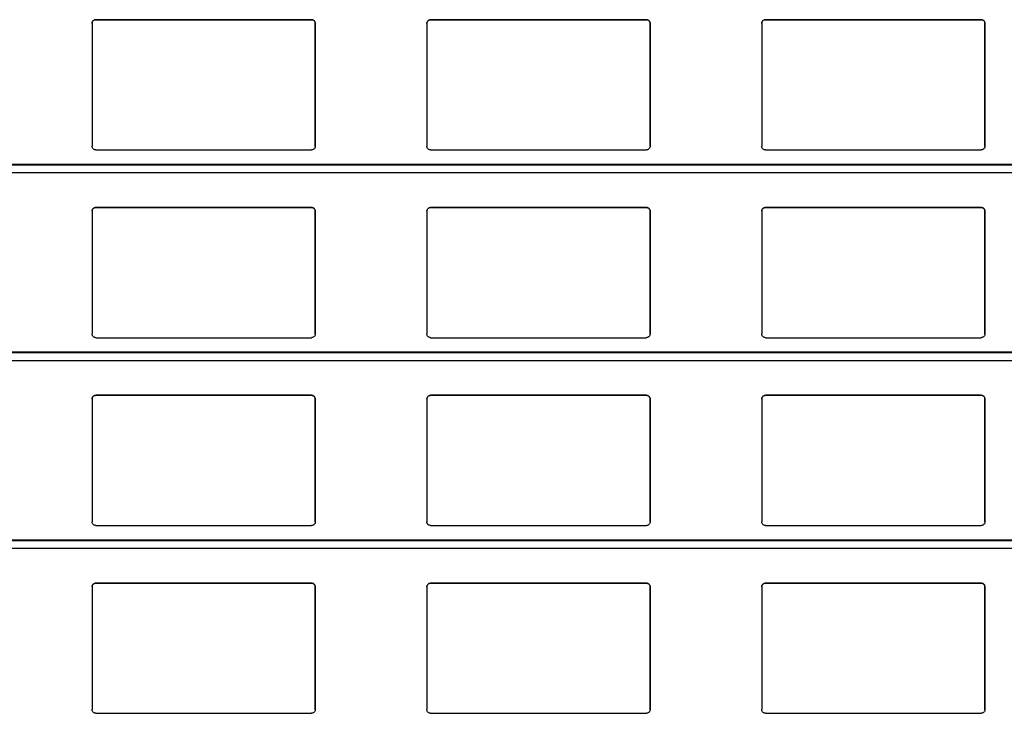
# Model space of a CAD drawing. Units: millimetres. Extents: x 16 to 423, y 4 to 419.
# Drawn here: x 113 to 127, y 178 to 187 of the extents above; entities that cross this region are included whole.
import ezdxf

# ---------------------------------------------------------------- set-up
doc = ezdxf.new("R2010")
doc.units = ezdxf.units.MM

msp = doc.modelspace()

# ---------------------------------------------------------------- linework, layer by layer
at = {"color": 7, "linetype": 'Continuous', "lineweight": 25}
for p, q in [((117.2218, 187.0092), (114.3218, 187.0092)), ((114.3218, 187.0092), (114.3218, 187.0092)), ((114.3218, 187.0092), (117.2218, 187.0092)), ((117.2218, 187.0092), (117.2218, 187.0092)), ((121.7218, 187.0092), (118.8218, 187.0092)), ((118.8218, 187.0092), (118.8218, 187.0092)), ((118.8218, 187.0092), (121.7218, 187.0092)), ((121.7218, 187.0092), (121.7218, 187.0092)), ((126.2218, 187.0092), (123.3218, 187.0092)), ((123.3218, 187.0092), (123.3218, 187.0092)), ((123.3218, 187.0092), (126.2218, 187.0092)), ((126.2218, 187.0092), (126.2218, 187.0092)), ((114.2718, 186.9592), (114.2718, 185.3092)), ((117.2718, 185.3092), (117.2718, 186.9592)), ((117.2718, 186.9592), (117.2718, 185.3092)), ((117.2718, 186.9592), (117.2718, 186.9592)), ((118.7718, 186.9592), (118.7718, 185.3092)), ((121.7718, 185.3092), (121.7718, 186.9592)), ((121.7718, 186.9592), (121.7718, 185.3092)), ((121.7718, 186.9592), (121.7718, 186.9592)), ((123.2718, 186.9592), (123.2718, 185.3092)), ((126.2718, 185.3092), (126.2718, 186.9592)), ((126.2718, 186.9592), (126.2718, 185.3092)), ((126.2718, 186.9592), (126.2718, 186.9592)), ((114.3218, 185.2592), (117.2218, 185.2592)), ((117.2713, 185.3062), (117.2718, 185.3092)), ((117.2717, 185.3061), (117.2717, 185.3061)), ((117.2718, 185.3092), (117.2718, 185.3092)), ((118.8218, 185.2592), (121.7218, 185.2592)), ((121.7713, 185.3062), (121.7718, 185.3092)), ((121.7717, 185.3061), (121.7717, 185.3061)), ((121.7718, 185.3092), (121.7718, 185.3092)), ((123.3218, 185.2592), (126.2218, 185.2592)), ((126.2713, 185.3062), (126.2718, 185.3092)), ((126.2717, 185.3061), (126.2717, 185.3061)), ((126.2718, 185.3092), (126.2718, 185.3092)), ((135.3042, 185.0636), (33.3187, 185.0636)), ((117.2218, 184.4842), (114.3218, 184.4842)), ((114.3218, 184.4842), (114.3218, 184.4842)), ((114.3218, 184.4842), (117.2218, 184.4842)), ((117.2218, 184.4842), (117.2218, 184.4842)), ((121.7218, 184.4842), (118.8218, 184.4842)), ((118.8218, 184.4842), (118.8218, 184.4842)), ((118.8218, 184.4842), (121.7218, 184.4842)), ((121.7218, 184.4842), (121.7218, 184.4842)), ((126.2218, 184.4842), (123.3218, 184.4842)), ((123.3218, 184.4842), (123.3218, 184.4842)), ((123.3218, 184.4842), (126.2218, 184.4842)), ((126.2218, 184.4842), (126.2218, 184.4842)), ((114.2718, 184.4342), (114.2718, 182.7842)), ((117.2718, 182.7842), (117.2718, 184.4342)), ((117.2718, 184.4342), (117.2718, 182.7842)), ((117.2718, 184.4342), (117.2718, 184.4342)), ((118.7718, 184.4342), (118.7718, 182.7842)), ((121.7718, 182.7842), (121.7718, 184.4342)), ((121.7718, 184.4342), (121.7718, 182.7842)), ((121.7718, 184.4342), (121.7718, 184.4342)), ((123.2718, 184.4342), (123.2718, 182.7842)), ((126.2718, 182.7842), (126.2718, 184.4342)), ((126.2718, 184.4342), (126.2718, 182.7842)), ((126.2718, 184.4342), (126.2718, 184.4342)), ((117.2713, 182.7812), (117.2718, 182.7842)), ((117.2717, 182.7811), (117.2717, 182.7811)), ((117.2718, 182.7842), (117.2718, 182.7842)), ((121.7713, 182.7812), (121.7718, 182.7842)), ((121.7717, 182.7811), (121.7717, 182.7811)), ((121.7718, 182.7842), (121.7718, 182.7842)), ((126.2713, 182.7812), (126.2718, 182.7842)), ((126.2717, 182.7811), (126.2717, 182.7811)), ((126.2718, 182.7842), (126.2718, 182.7842)), ((114.3218, 182.7342), (117.2218, 182.7342)), ((118.8218, 182.7342), (121.7218, 182.7342)), ((123.3218, 182.7342), (126.2218, 182.7342)), ((135.3042, 182.5386), (33.3187, 182.5386)), ((117.2218, 181.9592), (114.3218, 181.9592)), ((114.3218, 181.9592), (114.3218, 181.9592)), ((114.3218, 181.9592), (117.2218, 181.9592)), ((117.2218, 181.9592), (117.2218, 181.9592)), ((121.7218, 181.9592), (118.8218, 181.9592)), ((118.8218, 181.9592), (118.8218, 181.9592)), ((118.8218, 181.9592), (121.7218, 181.9592)), ((121.7218, 181.9592), (121.7218, 181.9592)), ((126.2218, 181.9592), (123.3218, 181.9592)), ((123.3218, 181.9592), (123.3218, 181.9592)), ((123.3218, 181.9592), (126.2218, 181.9592)), ((126.2218, 181.9592), (126.2218, 181.9592)), ((114.2718, 181.9092), (114.2718, 180.2592)), ((117.2718, 180.2592), (117.2718, 181.9092)), ((117.2718, 181.9092), (117.2718, 180.2592)), ((117.2718, 181.9092), (117.2718, 181.9092)), ((118.7718, 181.9092), (118.7718, 180.2592)), ((121.7718, 180.2592), (121.7718, 181.9092)), ((121.7718, 181.9092), (121.7718, 180.2592)), ((121.7718, 181.9092), (121.7718, 181.9092)), ((123.2718, 181.9092), (123.2718, 180.2592)), ((126.2718, 180.2592), (126.2718, 181.9092)), ((126.2718, 181.9092), (126.2718, 180.2592)), ((126.2718, 181.9092), (126.2718, 181.9092)), ((117.2713, 180.2562), (117.2718, 180.2592)), ((117.2717, 180.2561), (117.2717, 180.2561)), ((117.2718, 180.2592), (117.2718, 180.2592)), ((121.7713, 180.2562), (121.7718, 180.2592)), ((121.7717, 180.2561), (121.7717, 180.2561)), ((121.7718, 180.2592), (121.7718, 180.2592)), ((126.2713, 180.2562), (126.2718, 180.2592)), ((126.2717, 180.2561), (126.2717, 180.2561)), ((126.2718, 180.2592), (126.2718, 180.2592)), ((114.3218, 180.2092), (117.2218, 180.2092)), ((118.8218, 180.2092), (121.7218, 180.2092)), ((123.3218, 180.2092), (126.2218, 180.2092)), ((135.3042, 180.0136), (33.3187, 180.0136)), ((117.2218, 179.4342), (114.3218, 179.4342)), ((114.3218, 179.4342), (114.3218, 179.4342)), ((114.3218, 179.4342), (117.2218, 179.4342)), ((117.2218, 179.4342), (117.2218, 179.4342)), ((121.7218, 179.4342), (118.8218, 179.4342)), ((118.8218, 179.4342), (118.8218, 179.4342)), ((118.8218, 179.4342), (121.7218, 179.4342)), ((121.7218, 179.4342), (121.7218, 179.4342)), ((126.2218, 179.4342), (123.3218, 179.4342)), ((123.3218, 179.4342), (123.3218, 179.4342)), ((123.3218, 179.4342), (126.2218, 179.4342)), ((126.2218, 179.4342), (126.2218, 179.4342)), ((114.2718, 179.3842), (114.2718, 177.7342)), ((117.2718, 177.7342), (117.2718, 179.3842)), ((117.2718, 179.3842), (117.2718, 177.7342)), ((117.2718, 179.3842), (117.2718, 179.3842)), ((118.7718, 179.3842), (118.7718, 177.7342)), ((121.7718, 177.7342), (121.7718, 179.3842)), ((121.7718, 179.3842), (121.7718, 177.7342)), ((121.7718, 179.3842), (121.7718, 179.3842)), ((123.2718, 179.3842), (123.2718, 177.7342)), ((126.2718, 177.7342), (126.2718, 179.3842)), ((126.2718, 179.3842), (126.2718, 177.7342)), ((126.2718, 179.3842), (126.2718, 179.3842)), ((117.2713, 177.7312), (117.2718, 177.7342)), ((117.2717, 177.7311), (117.2717, 177.7311)), ((117.2718, 177.7342), (117.2718, 177.7342)), ((121.7713, 177.7312), (121.7718, 177.7342)), ((121.7717, 177.7311), (121.7717, 177.7311)), ((121.7718, 177.7342), (121.7718, 177.7342)), ((126.2713, 177.7312), (126.2718, 177.7342)), ((126.2717, 177.7311), (126.2717, 177.7311)), ((126.2718, 177.7342), (126.2718, 177.7342)), ((114.3218, 177.6842), (117.2218, 177.6842)), ((118.8218, 177.6842), (121.7218, 177.6842)), ((123.3218, 177.6842), (126.2218, 177.6842))]:
    msp.add_line(p, q, dxfattribs=at)
at = {"color": 8, "linetype": 'Continuous', "lineweight": 25}
for p, q in [((33.3187, 185.0587), (135.3042, 185.0587)), ((33.3187, 184.9533), (135.3042, 184.9533)), ((33.3187, 182.5337), (135.3042, 182.5337)), ((33.3187, 182.4283), (135.3042, 182.4283)), ((33.3187, 180.0087), (135.3042, 180.0087)), ((33.3187, 179.9033), (135.3042, 179.9033))]:
    msp.add_line(p, q, dxfattribs=at)
at = {"color": 7, "linetype": 'Continuous', "lineweight": 25}
for points, knots in [([(114.2718, 186.9592), (114.2723, 186.9649), (114.2735, 186.9764), (114.2825, 186.9916), (114.2956, 187.0029), (114.3096, 187.0085), (114.3185, 187.009), (114.3218, 187.0092)], [0, 0, 0, 0, 0.2213339, 0.4427306, 0.6620494, 0.8761747, 1, 1, 1, 1]), ([(114.284, 186.9919), (114.2806, 186.9872), (114.2735, 186.9774), (114.2724, 186.9654), (114.2718, 186.9592)], [0, 0, 0, 0, 0.4804685, 1, 1, 1, 1]), ([(114.3218, 187.0092), (114.3164, 187.0086), (114.3056, 187.0076), (114.2927, 187.0007), (114.2865, 186.9944), (114.284, 186.9919)], [0, 0, 0, 0, 0.3758591, 0.751137, 1, 1, 1, 1]), ([(117.2218, 187.0092), (117.2273, 187.0086), (117.2383, 187.0076), (117.253, 186.9993), (117.2644, 186.987), (117.2708, 186.9729), (117.2715, 186.9633), (117.2718, 186.9592)], [0, 0, 0, 0, 0.2078867, 0.4156823, 0.6260555, 0.8417192, 1, 1, 1, 1]), ([(117.2596, 186.9919), (117.2555, 186.9958), (117.2473, 187.0035), (117.2334, 187.0085), (117.2247, 187.009), (117.2218, 187.0092)], [0, 0, 0, 0, 0.3967122, 0.7939651, 1, 1, 1, 1]), ([(117.2718, 186.9592), (117.2713, 186.965), (117.2702, 186.977), (117.2632, 186.9868), (117.2596, 186.9919)], [0, 0, 0, 0, 0.4846626, 1, 1, 1, 1]), ([(118.7718, 186.9592), (118.7723, 186.9649), (118.7735, 186.9764), (118.7825, 186.9916), (118.7956, 187.0029), (118.8096, 187.0085), (118.8185, 187.009), (118.8218, 187.0092)], [0, 0, 0, 0, 0.2213339, 0.4427306, 0.6620494, 0.8761747, 1, 1, 1, 1]), ([(118.784, 186.9919), (118.7806, 186.9872), (118.7735, 186.9774), (118.7724, 186.9654), (118.7718, 186.9592)], [0, 0, 0, 0, 0.4804685, 1, 1, 1, 1]), ([(118.8218, 187.0092), (118.8164, 187.0086), (118.8056, 187.0076), (118.7927, 187.0007), (118.7865, 186.9944), (118.784, 186.9919)], [0, 0, 0, 0, 0.3758591, 0.751137, 1, 1, 1, 1]), ([(121.7218, 187.0092), (121.7273, 187.0086), (121.7383, 187.0076), (121.753, 186.9993), (121.7644, 186.987), (121.7708, 186.9729), (121.7715, 186.9633), (121.7718, 186.9592)], [0, 0, 0, 0, 0.2078867, 0.41568226, 0.62605548, 0.84171917, 1, 1, 1, 1]), ([(121.7596, 186.9919), (121.7555, 186.9958), (121.7473, 187.0035), (121.7334, 187.0085), (121.7247, 187.009), (121.7218, 187.0092)], [0, 0, 0, 0, 0.39671225, 0.79396506, 1, 1, 1, 1]), ([(121.7718, 186.9592), (121.7713, 186.965), (121.7702, 186.977), (121.7632, 186.9868), (121.7596, 186.9919)], [0, 0, 0, 0, 0.4846626, 1, 1, 1, 1]), ([(123.2718, 186.9592), (123.2723, 186.9649), (123.2735, 186.9764), (123.2825, 186.9916), (123.2956, 187.0029), (123.3096, 187.0085), (123.3185, 187.009), (123.3218, 187.0092)], [0, 0, 0, 0, 0.2213339, 0.4427306, 0.6620494, 0.8761747, 1, 1, 1, 1]), ([(123.284, 186.9919), (123.2806, 186.9872), (123.2735, 186.9774), (123.2724, 186.9654), (123.2718, 186.9592)], [0, 0, 0, 0, 0.4804685, 1, 1, 1, 1]), ([(123.3218, 187.0092), (123.3164, 187.0086), (123.3056, 187.0076), (123.2927, 187.0007), (123.2865, 186.9944), (123.284, 186.9919)], [0, 0, 0, 0, 0.3758591, 0.751137, 1, 1, 1, 1]), ([(126.2218, 187.0092), (126.2273, 187.0086), (126.2383, 187.0076), (126.253, 186.9993), (126.2644, 186.987), (126.2708, 186.9729), (126.2715, 186.9633), (126.2718, 186.9592)], [0, 0, 0, 0, 0.2078867, 0.4156823, 0.6260555, 0.8417192, 1, 1, 1, 1]), ([(126.2596, 186.9919), (126.2555, 186.9958), (126.2473, 187.0035), (126.2334, 187.0085), (126.2247, 187.009), (126.2218, 187.0092)], [0, 0, 0, 0, 0.3967123, 0.7939651, 1, 1, 1, 1]), ([(126.2718, 186.9592), (126.2713, 186.965), (126.2702, 186.977), (126.2632, 186.9868), (126.2596, 186.9919)], [0, 0, 0, 0, 0.48466255, 1, 1, 1, 1]), ([(114.3218, 185.2592), (114.3165, 185.2597), (114.306, 185.2606), (114.292, 185.2681), (114.2807, 185.2793), (114.2732, 185.2935), (114.2722, 185.304), (114.2718, 185.3092)], [0, 0, 0, 0, 0.1909566, 0.3816358, 0.5797995, 0.7953838, 1, 1, 1, 1]), ([(117.2718, 185.3092), (117.2711, 185.3031), (117.2699, 185.291), (117.2599, 185.2751), (117.2454, 185.2639), (117.2317, 185.2596), (117.2239, 185.2593), (117.2218, 185.2592)], [0, 0, 0, 0, 0.24128546, 0.48289777, 0.71355087, 0.92299068, 1, 1, 1, 1]), ([(118.8218, 185.2592), (118.8165, 185.2597), (118.806, 185.2606), (118.792, 185.2681), (118.7807, 185.2793), (118.7732, 185.2935), (118.7722, 185.304), (118.7718, 185.3092)], [0, 0, 0, 0, 0.1909566, 0.3816358, 0.5797995, 0.7953838, 1, 1, 1, 1]), ([(121.7718, 185.3092), (121.7711, 185.3031), (121.7699, 185.291), (121.7599, 185.2751), (121.7454, 185.2639), (121.7317, 185.2596), (121.7239, 185.2593), (121.7218, 185.2592)], [0, 0, 0, 0, 0.2412855, 0.4828978, 0.7135509, 0.9229907, 1, 1, 1, 1]), ([(123.3218, 185.2592), (123.3165, 185.2597), (123.306, 185.2606), (123.292, 185.2681), (123.2807, 185.2793), (123.2732, 185.2935), (123.2722, 185.304), (123.2718, 185.3092)], [0, 0, 0, 0, 0.1909566, 0.3816358, 0.5797995, 0.7953838, 1, 1, 1, 1]), ([(126.2718, 185.3092), (126.2711, 185.3031), (126.2699, 185.291), (126.2599, 185.2751), (126.2454, 185.2639), (126.2317, 185.2596), (126.2239, 185.2593), (126.2218, 185.2592)], [0, 0, 0, 0, 0.24128546, 0.48289777, 0.71355087, 0.92299068, 1, 1, 1, 1]), ([(114.2718, 184.4342), (114.2723, 184.4399), (114.2735, 184.4514), (114.2825, 184.4666), (114.2956, 184.4779), (114.3096, 184.4835), (114.3185, 184.484), (114.3218, 184.4842)], [0, 0, 0, 0, 0.2213339, 0.4427306, 0.6620494, 0.8761747, 1, 1, 1, 1]), ([(114.284, 184.4669), (114.2806, 184.4622), (114.2735, 184.4524), (114.2724, 184.4404), (114.2718, 184.4342)], [0, 0, 0, 0, 0.4804685, 1, 1, 1, 1]), ([(114.3218, 184.4842), (114.3164, 184.4836), (114.3056, 184.4826), (114.2927, 184.4757), (114.2865, 184.4694), (114.284, 184.4669)], [0, 0, 0, 0, 0.3758591, 0.751137, 1, 1, 1, 1]), ([(117.2218, 184.4842), (117.2273, 184.4836), (117.2383, 184.4826), (117.253, 184.4743), (117.2644, 184.462), (117.2708, 184.4479), (117.2715, 184.4383), (117.2718, 184.4342)], [0, 0, 0, 0, 0.2078867, 0.4156823, 0.6260555, 0.8417192, 1, 1, 1, 1]), ([(117.2596, 184.4669), (117.2555, 184.4708), (117.2473, 184.4785), (117.2334, 184.4835), (117.2247, 184.484), (117.2218, 184.4842)], [0, 0, 0, 0, 0.3967122, 0.7939651, 1, 1, 1, 1]), ([(117.2718, 184.4342), (117.2713, 184.44), (117.2702, 184.452), (117.2632, 184.4618), (117.2596, 184.4669)], [0, 0, 0, 0, 0.4846626, 1, 1, 1, 1]), ([(118.7718, 184.4342), (118.7723, 184.4399), (118.7735, 184.4514), (118.7825, 184.4666), (118.7956, 184.4779), (118.8096, 184.4835), (118.8185, 184.484), (118.8218, 184.4842)], [0, 0, 0, 0, 0.2213339, 0.4427306, 0.6620494, 0.8761747, 1, 1, 1, 1]), ([(118.784, 184.4669), (118.7806, 184.4622), (118.7735, 184.4524), (118.7724, 184.4404), (118.7718, 184.4342)], [0, 0, 0, 0, 0.4804685, 1, 1, 1, 1]), ([(118.8218, 184.4842), (118.8164, 184.4836), (118.8056, 184.4826), (118.7927, 184.4757), (118.7865, 184.4694), (118.784, 184.4669)], [0, 0, 0, 0, 0.3758591, 0.751137, 1, 1, 1, 1]), ([(121.7218, 184.4842), (121.7273, 184.4836), (121.7383, 184.4826), (121.753, 184.4743), (121.7644, 184.462), (121.7708, 184.4479), (121.7715, 184.4383), (121.7718, 184.4342)], [0, 0, 0, 0, 0.2078867, 0.4156823, 0.6260555, 0.8417192, 1, 1, 1, 1]), ([(121.7596, 184.4669), (121.7555, 184.4708), (121.7473, 184.4785), (121.7334, 184.4835), (121.7247, 184.484), (121.7218, 184.4842)], [0, 0, 0, 0, 0.3967122, 0.7939651, 1, 1, 1, 1]), ([(121.7718, 184.4342), (121.7713, 184.44), (121.7702, 184.452), (121.7632, 184.4618), (121.7596, 184.4669)], [0, 0, 0, 0, 0.48466255, 1, 1, 1, 1]), ([(123.2718, 184.4342), (123.2723, 184.4399), (123.2735, 184.4514), (123.2825, 184.4666), (123.2956, 184.4779), (123.3096, 184.4835), (123.3185, 184.484), (123.3218, 184.4842)], [0, 0, 0, 0, 0.2213339, 0.4427306, 0.6620494, 0.8761747, 1, 1, 1, 1]), ([(123.284, 184.4669), (123.2806, 184.4622), (123.2735, 184.4524), (123.2724, 184.4404), (123.2718, 184.4342)], [0, 0, 0, 0, 0.4804685, 1, 1, 1, 1]), ([(123.3218, 184.4842), (123.3164, 184.4836), (123.3056, 184.4826), (123.2927, 184.4757), (123.2865, 184.4694), (123.284, 184.4669)], [0, 0, 0, 0, 0.3758591, 0.751137, 1, 1, 1, 1]), ([(126.2218, 184.4842), (126.2273, 184.4836), (126.2383, 184.4826), (126.253, 184.4743), (126.2644, 184.462), (126.2708, 184.4479), (126.2715, 184.4383), (126.2718, 184.4342)], [0, 0, 0, 0, 0.2078867, 0.4156823, 0.6260555, 0.8417192, 1, 1, 1, 1]), ([(126.2596, 184.4669), (126.2555, 184.4708), (126.2473, 184.4785), (126.2334, 184.4835), (126.2247, 184.484), (126.2218, 184.4842)], [0, 0, 0, 0, 0.3967123, 0.7939651, 1, 1, 1, 1]), ([(126.2718, 184.4342), (126.2713, 184.44), (126.2702, 184.452), (126.2632, 184.4618), (126.2596, 184.4669)], [0, 0, 0, 0, 0.4846626, 1, 1, 1, 1]), ([(114.3218, 182.7342), (114.3165, 182.7347), (114.306, 182.7356), (114.292, 182.7431), (114.2807, 182.7543), (114.2732, 182.7685), (114.2722, 182.779), (114.2718, 182.7842)], [0, 0, 0, 0, 0.1909566, 0.3816358, 0.5797995, 0.7953838, 1, 1, 1, 1]), ([(117.2718, 182.7842), (117.2711, 182.7781), (117.2699, 182.766), (117.2599, 182.7501), (117.2454, 182.7389), (117.2317, 182.7346), (117.2239, 182.7343), (117.2218, 182.7342)], [0, 0, 0, 0, 0.2412855, 0.4828978, 0.7135509, 0.9229907, 1, 1, 1, 1]), ([(118.8218, 182.7342), (118.8165, 182.7347), (118.806, 182.7356), (118.792, 182.7431), (118.7807, 182.7543), (118.7732, 182.7685), (118.7722, 182.779), (118.7718, 182.7842)], [0, 0, 0, 0, 0.19095664, 0.38163581, 0.57979954, 0.7953838, 1, 1, 1, 1]), ([(121.7718, 182.7842), (121.7711, 182.7781), (121.7699, 182.766), (121.7599, 182.7501), (121.7454, 182.7389), (121.7317, 182.7346), (121.7239, 182.7343), (121.7218, 182.7342)], [0, 0, 0, 0, 0.24128546, 0.48289777, 0.71355087, 0.92299068, 1, 1, 1, 1]), ([(123.3218, 182.7342), (123.3165, 182.7347), (123.306, 182.7356), (123.292, 182.7431), (123.2807, 182.7543), (123.2732, 182.7685), (123.2722, 182.779), (123.2718, 182.7842)], [0, 0, 0, 0, 0.1909566, 0.3816358, 0.5797995, 0.7953838, 1, 1, 1, 1]), ([(126.2718, 182.7842), (126.2711, 182.7781), (126.2699, 182.766), (126.2599, 182.7501), (126.2454, 182.7389), (126.2317, 182.7346), (126.2239, 182.7343), (126.2218, 182.7342)], [0, 0, 0, 0, 0.2412855, 0.4828978, 0.7135509, 0.9229907, 1, 1, 1, 1]), ([(114.2718, 181.9092), (114.2723, 181.9149), (114.2735, 181.9264), (114.2825, 181.9416), (114.2956, 181.9529), (114.3096, 181.9585), (114.3185, 181.959), (114.3218, 181.9592)], [0, 0, 0, 0, 0.2213339, 0.4427306, 0.6620494, 0.8761747, 1, 1, 1, 1]), ([(114.3218, 181.9592), (114.3164, 181.9586), (114.3056, 181.9576), (114.2927, 181.9507), (114.2865, 181.9444), (114.284, 181.9419)], [0, 0, 0, 0, 0.3758591, 0.751137, 1, 1, 1, 1]), ([(117.2218, 181.9592), (117.2273, 181.9586), (117.2383, 181.9576), (117.253, 181.9493), (117.2644, 181.937), (117.2708, 181.9229), (117.2715, 181.9133), (117.2718, 181.9092)], [0, 0, 0, 0, 0.2078867, 0.4156823, 0.6260555, 0.8417192, 1, 1, 1, 1]), ([(117.2596, 181.9419), (117.2555, 181.9458), (117.2473, 181.9535), (117.2334, 181.9585), (117.2247, 181.959), (117.2218, 181.9592)], [0, 0, 0, 0, 0.3967122, 0.7939651, 1, 1, 1, 1]), ([(118.7718, 181.9092), (118.7723, 181.9149), (118.7735, 181.9264), (118.7825, 181.9416), (118.7956, 181.9529), (118.8096, 181.9585), (118.8185, 181.959), (118.8218, 181.9592)], [0, 0, 0, 0, 0.22133388, 0.4427306, 0.66204944, 0.87617471, 1, 1, 1, 1]), ([(118.8218, 181.9592), (118.8164, 181.9586), (118.8056, 181.9576), (118.7927, 181.9507), (118.7865, 181.9444), (118.784, 181.9419)], [0, 0, 0, 0, 0.3758591, 0.751137, 1, 1, 1, 1]), ([(121.7218, 181.9592), (121.7273, 181.9586), (121.7383, 181.9576), (121.753, 181.9493), (121.7644, 181.937), (121.7708, 181.9229), (121.7715, 181.9133), (121.7718, 181.9092)], [0, 0, 0, 0, 0.2078867, 0.4156823, 0.6260555, 0.8417192, 1, 1, 1, 1]), ([(121.7596, 181.9419), (121.7555, 181.9458), (121.7473, 181.9535), (121.7334, 181.9585), (121.7247, 181.959), (121.7218, 181.9592)], [0, 0, 0, 0, 0.3967122, 0.7939651, 1, 1, 1, 1]), ([(123.2718, 181.9092), (123.2723, 181.9149), (123.2735, 181.9264), (123.2825, 181.9416), (123.2956, 181.9529), (123.3096, 181.9585), (123.3185, 181.959), (123.3218, 181.9592)], [0, 0, 0, 0, 0.2213339, 0.4427306, 0.6620494, 0.8761747, 1, 1, 1, 1]), ([(123.3218, 181.9592), (123.3164, 181.9586), (123.3056, 181.9576), (123.2927, 181.9507), (123.2865, 181.9444), (123.284, 181.9419)], [0, 0, 0, 0, 0.37585906, 0.75113703, 1, 1, 1, 1]), ([(126.2218, 181.9592), (126.2273, 181.9586), (126.2383, 181.9576), (126.253, 181.9493), (126.2644, 181.937), (126.2708, 181.9229), (126.2715, 181.9133), (126.2718, 181.9092)], [0, 0, 0, 0, 0.2078867, 0.4156823, 0.6260555, 0.8417192, 1, 1, 1, 1]), ([(126.2596, 181.9419), (126.2555, 181.9458), (126.2473, 181.9535), (126.2334, 181.9585), (126.2247, 181.959), (126.2218, 181.9592)], [0, 0, 0, 0, 0.3967123, 0.7939651, 1, 1, 1, 1]), ([(114.284, 181.9419), (114.2806, 181.9372), (114.2735, 181.9274), (114.2724, 181.9154), (114.2718, 181.9092)], [0, 0, 0, 0, 0.4804685, 1, 1, 1, 1]), ([(117.2718, 181.9092), (117.2713, 181.915), (117.2702, 181.927), (117.2632, 181.9368), (117.2596, 181.9419)], [0, 0, 0, 0, 0.4846626, 1, 1, 1, 1]), ([(118.784, 181.9419), (118.7806, 181.9372), (118.7735, 181.9274), (118.7724, 181.9154), (118.7718, 181.9092)], [0, 0, 0, 0, 0.4804685, 1, 1, 1, 1]), ([(121.7718, 181.9092), (121.7713, 181.915), (121.7702, 181.927), (121.7632, 181.9368), (121.7596, 181.9419)], [0, 0, 0, 0, 0.4846626, 1, 1, 1, 1]), ([(123.284, 181.9419), (123.2806, 181.9372), (123.2735, 181.9274), (123.2724, 181.9154), (123.2718, 181.9092)], [0, 0, 0, 0, 0.4804685, 1, 1, 1, 1]), ([(126.2718, 181.9092), (126.2713, 181.915), (126.2702, 181.927), (126.2632, 181.9368), (126.2596, 181.9419)], [0, 0, 0, 0, 0.4846626, 1, 1, 1, 1]), ([(114.3218, 180.2092), (114.3165, 180.2097), (114.306, 180.2106), (114.292, 180.2181), (114.2807, 180.2293), (114.2732, 180.2435), (114.2722, 180.254), (114.2718, 180.2592)], [0, 0, 0, 0, 0.1909566, 0.3816358, 0.5797995, 0.7953838, 1, 1, 1, 1]), ([(117.2718, 180.2592), (117.2711, 180.2531), (117.2699, 180.241), (117.2599, 180.2251), (117.2454, 180.2139), (117.2317, 180.2096), (117.2239, 180.2093), (117.2218, 180.2092)], [0, 0, 0, 0, 0.2412855, 0.4828978, 0.7135509, 0.9229907, 1, 1, 1, 1]), ([(118.8218, 180.2092), (118.8165, 180.2097), (118.806, 180.2106), (118.792, 180.2181), (118.7807, 180.2293), (118.7732, 180.2435), (118.7722, 180.254), (118.7718, 180.2592)], [0, 0, 0, 0, 0.19095664, 0.38163581, 0.57979954, 0.7953838, 1, 1, 1, 1]), ([(121.7718, 180.2592), (121.7711, 180.2531), (121.7699, 180.241), (121.7599, 180.2251), (121.7454, 180.2139), (121.7317, 180.2096), (121.7239, 180.2093), (121.7218, 180.2092)], [0, 0, 0, 0, 0.2412855, 0.4828978, 0.7135509, 0.9229907, 1, 1, 1, 1]), ([(123.3218, 180.2092), (123.3165, 180.2097), (123.306, 180.2106), (123.292, 180.2181), (123.2807, 180.2293), (123.2732, 180.2435), (123.2722, 180.254), (123.2718, 180.2592)], [0, 0, 0, 0, 0.1909566, 0.3816358, 0.5797995, 0.7953838, 1, 1, 1, 1]), ([(126.2718, 180.2592), (126.2711, 180.2531), (126.2699, 180.241), (126.2599, 180.2251), (126.2454, 180.2139), (126.2317, 180.2096), (126.2239, 180.2093), (126.2218, 180.2092)], [0, 0, 0, 0, 0.2412855, 0.4828978, 0.7135509, 0.9229907, 1, 1, 1, 1]), ([(114.2718, 179.3842), (114.2723, 179.3899), (114.2735, 179.4014), (114.2825, 179.4166), (114.2956, 179.4279), (114.3096, 179.4335), (114.3185, 179.434), (114.3218, 179.4342)], [0, 0, 0, 0, 0.2213339, 0.4427306, 0.6620494, 0.8761747, 1, 1, 1, 1]), ([(114.3218, 179.4342), (114.3164, 179.4336), (114.3056, 179.4326), (114.2927, 179.4257), (114.2865, 179.4194), (114.284, 179.4169)], [0, 0, 0, 0, 0.3758591, 0.751137, 1, 1, 1, 1]), ([(117.2218, 179.4342), (117.2273, 179.4336), (117.2383, 179.4326), (117.253, 179.4243), (117.2644, 179.412), (117.2708, 179.3979), (117.2715, 179.3883), (117.2718, 179.3842)], [0, 0, 0, 0, 0.2078867, 0.4156823, 0.6260555, 0.8417192, 1, 1, 1, 1]), ([(117.2596, 179.4169), (117.2555, 179.4208), (117.2473, 179.4285), (117.2334, 179.4335), (117.2247, 179.434), (117.2218, 179.4342)], [0, 0, 0, 0, 0.39671225, 0.79396506, 1, 1, 1, 1]), ([(118.7718, 179.3842), (118.7723, 179.3899), (118.7735, 179.4014), (118.7825, 179.4166), (118.7956, 179.4279), (118.8096, 179.4335), (118.8185, 179.434), (118.8218, 179.4342)], [0, 0, 0, 0, 0.22133388, 0.4427306, 0.66204944, 0.87617471, 1, 1, 1, 1]), ([(118.8218, 179.4342), (118.8164, 179.4336), (118.8056, 179.4326), (118.7927, 179.4257), (118.7865, 179.4194), (118.784, 179.4169)], [0, 0, 0, 0, 0.3758591, 0.751137, 1, 1, 1, 1]), ([(121.7218, 179.4342), (121.7273, 179.4336), (121.7383, 179.4326), (121.753, 179.4243), (121.7644, 179.412), (121.7708, 179.3979), (121.7715, 179.3883), (121.7718, 179.3842)], [0, 0, 0, 0, 0.2078867, 0.4156823, 0.6260555, 0.8417192, 1, 1, 1, 1]), ([(121.7596, 179.4169), (121.7555, 179.4208), (121.7473, 179.4285), (121.7334, 179.4335), (121.7247, 179.434), (121.7218, 179.4342)], [0, 0, 0, 0, 0.3967122, 0.7939651, 1, 1, 1, 1]), ([(123.2718, 179.3842), (123.2723, 179.3899), (123.2735, 179.4014), (123.2825, 179.4166), (123.2956, 179.4279), (123.3096, 179.4335), (123.3185, 179.434), (123.3218, 179.4342)], [0, 0, 0, 0, 0.22133388, 0.4427306, 0.66204944, 0.87617471, 1, 1, 1, 1]), ([(123.3218, 179.4342), (123.3164, 179.4336), (123.3056, 179.4326), (123.2927, 179.4257), (123.2865, 179.4194), (123.284, 179.4169)], [0, 0, 0, 0, 0.37585906, 0.75113703, 1, 1, 1, 1]), ([(126.2218, 179.4342), (126.2273, 179.4336), (126.2383, 179.4326), (126.253, 179.4243), (126.2644, 179.412), (126.2708, 179.3979), (126.2715, 179.3883), (126.2718, 179.3842)], [0, 0, 0, 0, 0.2078867, 0.4156823, 0.6260555, 0.8417192, 1, 1, 1, 1]), ([(126.2596, 179.4169), (126.2555, 179.4208), (126.2473, 179.4285), (126.2334, 179.4335), (126.2247, 179.434), (126.2218, 179.4342)], [0, 0, 0, 0, 0.3967123, 0.7939651, 1, 1, 1, 1]), ([(114.284, 179.4169), (114.2806, 179.4122), (114.2735, 179.4024), (114.2724, 179.3904), (114.2718, 179.3842)], [0, 0, 0, 0, 0.4804685, 1, 1, 1, 1]), ([(117.2718, 179.3842), (117.2713, 179.39), (117.2702, 179.402), (117.2632, 179.4118), (117.2596, 179.4169)], [0, 0, 0, 0, 0.4846626, 1, 1, 1, 1]), ([(118.784, 179.4169), (118.7806, 179.4122), (118.7735, 179.4024), (118.7724, 179.3904), (118.7718, 179.3842)], [0, 0, 0, 0, 0.4804685, 1, 1, 1, 1]), ([(121.7718, 179.3842), (121.7713, 179.39), (121.7702, 179.402), (121.7632, 179.4118), (121.7596, 179.4169)], [0, 0, 0, 0, 0.4846626, 1, 1, 1, 1]), ([(123.284, 179.4169), (123.2806, 179.4122), (123.2735, 179.4024), (123.2724, 179.3904), (123.2718, 179.3842)], [0, 0, 0, 0, 0.48046847, 1, 1, 1, 1]), ([(126.2718, 179.3842), (126.2713, 179.39), (126.2702, 179.402), (126.2632, 179.4118), (126.2596, 179.4169)], [0, 0, 0, 0, 0.4846626, 1, 1, 1, 1]), ([(114.3218, 177.6842), (114.3165, 177.6847), (114.306, 177.6856), (114.292, 177.6931), (114.2807, 177.7043), (114.2732, 177.7185), (114.2722, 177.729), (114.2718, 177.7342)], [0, 0, 0, 0, 0.1909566, 0.3816358, 0.5797995, 0.7953838, 1, 1, 1, 1]), ([(117.2718, 177.7342), (117.2711, 177.7281), (117.2699, 177.716), (117.2599, 177.7001), (117.2454, 177.6889), (117.2317, 177.6846), (117.2239, 177.6843), (117.2218, 177.6842)], [0, 0, 0, 0, 0.2412855, 0.4828978, 0.7135509, 0.9229907, 1, 1, 1, 1]), ([(118.8218, 177.6842), (118.8165, 177.6847), (118.806, 177.6856), (118.792, 177.6931), (118.7807, 177.7043), (118.7732, 177.7185), (118.7722, 177.729), (118.7718, 177.7342)], [0, 0, 0, 0, 0.19095664, 0.38163581, 0.57979954, 0.7953838, 1, 1, 1, 1]), ([(121.7718, 177.7342), (121.7711, 177.7281), (121.7699, 177.716), (121.7599, 177.7001), (121.7454, 177.6889), (121.7317, 177.6846), (121.7239, 177.6843), (121.7218, 177.6842)], [0, 0, 0, 0, 0.2412855, 0.4828978, 0.7135509, 0.9229907, 1, 1, 1, 1]), ([(123.3218, 177.6842), (123.3165, 177.6847), (123.306, 177.6856), (123.292, 177.6931), (123.2807, 177.7043), (123.2732, 177.7185), (123.2722, 177.729), (123.2718, 177.7342)], [0, 0, 0, 0, 0.1909566, 0.3816358, 0.5797995, 0.7953838, 1, 1, 1, 1]), ([(126.2718, 177.7342), (126.2711, 177.7281), (126.2699, 177.716), (126.2599, 177.7001), (126.2454, 177.6889), (126.2317, 177.6846), (126.2239, 177.6843), (126.2218, 177.6842)], [0, 0, 0, 0, 0.2412855, 0.4828978, 0.7135509, 0.9229907, 1, 1, 1, 1])]:
    msp.add_open_spline(points, degree=3, knots=knots, dxfattribs=at)

doc.saveas('drawing.dxf')
